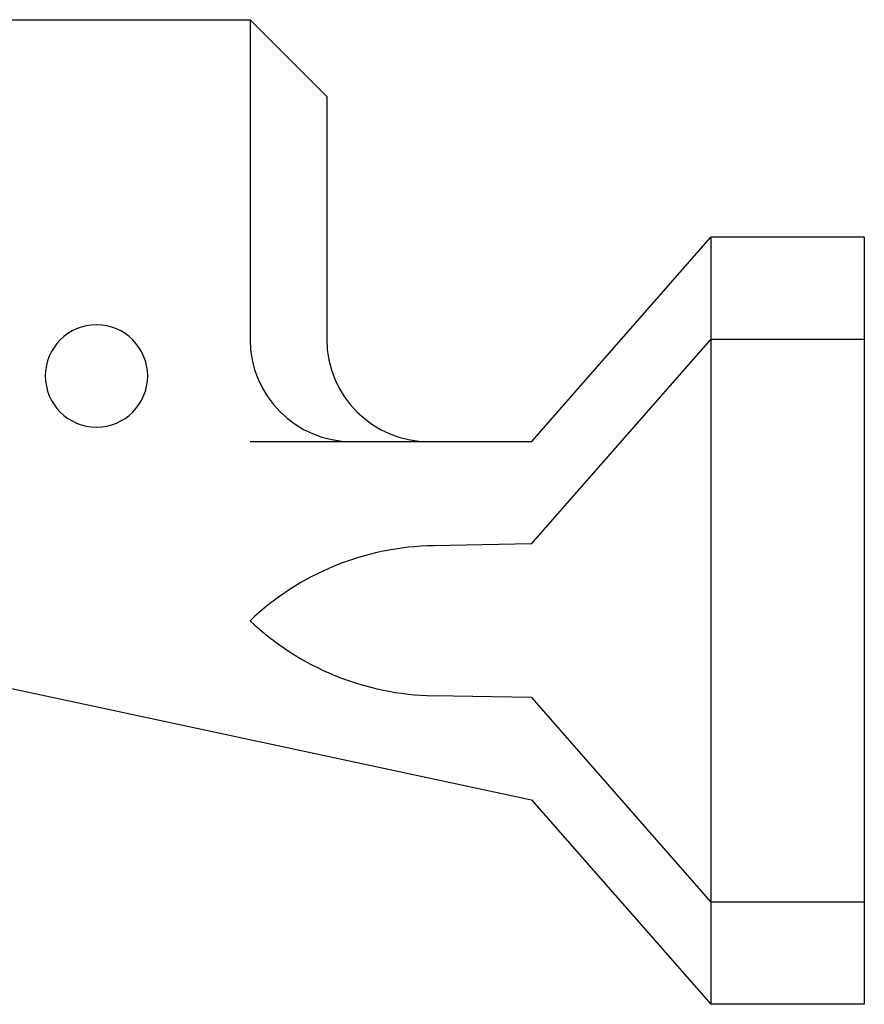
# Model space of a CAD drawing. Units: inches. Extents: x 0.5 to 8, y 0.3 to 10.7.
# Drawn here: x 5.6 to 6.6, y 3.4 to 4.6 of the extents above; entities that cross this region are included whole.
import ezdxf

# ---------------------------------------------------------------- set-up
doc = ezdxf.new("R2010")
doc.units = ezdxf.units.IN
doc.header["$MEASUREMENT"] = 0
doc.layers.add('CAMHANDLE', color=7, linetype='Continuous')

# ---------------------------------------------------------------- blocks, each defined once
blk = doc.blocks.new('block 592')
at = {"layer": 'CAMHANDLE', "color": 2, "lineweight": 25, "true_color": 0xffff00}
blk.add_lwpolyline([(6.2308, 3.9897), (6.4495, 4.2397)], dxfattribs=at)
blk = doc.blocks.new('block 593')
at = {"layer": 'CAMHANDLE', "color": 2, "lineweight": 25, "true_color": 0xffff00}
blk.add_lwpolyline([(6.2308, 3.8022), (6.4495, 3.5522)], dxfattribs=at)
blk = doc.blocks.new('block 594')
at = {"layer": 'CAMHANDLE', "color": 2, "lineweight": 25, "true_color": 0xffff00}
blk.add_lwpolyline([(6.2308, 4.1147), (6.4495, 4.3647)], dxfattribs=at)
blk = doc.blocks.new('block 595')
at = {"layer": 'CAMHANDLE', "color": 2, "lineweight": 25, "true_color": 0xffff00}
blk.add_lwpolyline([(6.2308, 3.6772), (6.4495, 3.4272)], dxfattribs=at)
blk = doc.blocks.new('block 596')
at = {"layer": 'CAMHANDLE', "color": 2, "lineweight": 25, "true_color": 0xffff00}
blk.add_open_spline([(6.1112, 3.9876), (6.0276, 3.9862), (5.9476, 3.9535), (5.887, 3.896)], degree=3, dxfattribs=at)
blk = doc.blocks.new('block 599')
at = {"layer": 'CAMHANDLE', "color": 2, "lineweight": 25, "true_color": 0xffff00}
blk.add_lwpolyline([(5.5745, 3.8178), (6.2308, 3.6772)], dxfattribs=at)
blk = doc.blocks.new('block 602')
at = {"layer": 'CAMHANDLE', "color": 2, "lineweight": 25, "true_color": 0xffff00}
blk.add_open_spline([(5.887, 3.896), (5.9476, 3.8385), (6.0276, 3.8058), (6.1112, 3.8043)], degree=3, dxfattribs=at)
blk = doc.blocks.new('block 603')
at = {"layer": 'CAMHANDLE', "color": 2, "lineweight": 25, "true_color": 0xffff00}
blk.add_lwpolyline([(6.2308, 3.8022), (6.1112, 3.8043)], dxfattribs=at)
blk = doc.blocks.new('block 604')
at = {"layer": 'CAMHANDLE', "color": 2, "lineweight": 25, "true_color": 0xffff00}
blk.add_open_spline([(5.637, 4.195), (5.637, 4.2296), (5.665, 4.2575), (5.6995, 4.2575), (5.734, 4.2575), (5.762, 4.2296), (5.762, 4.195), (5.762, 4.1605), (5.734, 4.1325), (5.6995, 4.1325), (5.665, 4.1325), (5.637, 4.1605), (5.637, 4.195), (5.637, 4.195), (5.637, 4.195), (5.637, 4.195)], degree=3, knots=[0, 0, 0, 0, 1, 1, 1, 2, 2, 2, 3, 3, 3, 4, 4, 4, 5, 5, 5, 5], dxfattribs=at)
blk = doc.blocks.new('block 605')
at = {"layer": 'CAMHANDLE', "color": 2, "lineweight": 25, "true_color": 0xffff00}
blk.add_lwpolyline([(5.5745, 4.6303), (5.887, 4.6303)], dxfattribs=at)
blk = doc.blocks.new('block 613')
at = {"layer": 'CAMHANDLE', "color": 2, "lineweight": 25, "true_color": 0xffff00}
blk.add_lwpolyline([(5.9807, 4.5366), (5.9807, 4.2397)], dxfattribs=at)
blk = doc.blocks.new('block 614')
at = {"layer": 'CAMHANDLE', "color": 2, "lineweight": 25, "true_color": 0xffff00}
blk.add_lwpolyline([(5.887, 4.6303), (5.887, 4.2397)], dxfattribs=at)
blk = doc.blocks.new('block 615')
at = {"layer": 'CAMHANDLE', "color": 2, "lineweight": 25, "true_color": 0xffff00}
blk.add_open_spline([(5.9807, 4.2397), (5.9807, 4.1707), (6.0367, 4.1147), (6.1057, 4.1147)], degree=3, dxfattribs=at)
blk = doc.blocks.new('block 616')
at = {"layer": 'CAMHANDLE', "color": 2, "lineweight": 25, "true_color": 0xffff00}
blk.add_open_spline([(5.887, 4.2397), (5.887, 4.1707), (5.943, 4.1147), (6.012, 4.1147)], degree=3, dxfattribs=at)
blk = doc.blocks.new('block 617')
at = {"layer": 'CAMHANDLE', "color": 2, "lineweight": 25, "true_color": 0xffff00}
blk.add_lwpolyline([(6.2308, 4.1147), (5.887, 4.1147)], dxfattribs=at)
blk = doc.blocks.new('block 618')
at = {"layer": 'CAMHANDLE', "color": 2, "lineweight": 25, "true_color": 0xffff00}
blk.add_lwpolyline([(6.2308, 3.9897), (6.1112, 3.9876)], dxfattribs=at)
blk = doc.blocks.new('block 619')
at = {"layer": 'CAMHANDLE', "color": 2, "lineweight": 25, "true_color": 0xffff00}
blk.add_lwpolyline([(5.887, 4.6303), (5.9807, 4.5366)], dxfattribs=at)
blk = doc.blocks.new('block 620')
at = {"layer": 'CAMHANDLE', "color": 2, "lineweight": 25, "true_color": 0xffff00}
blk.add_lwpolyline([(6.4495, 4.3647), (6.4495, 3.4272)], dxfattribs=at)
blk = doc.blocks.new('block 621')
at = {"layer": 'CAMHANDLE', "color": 2, "lineweight": 25, "true_color": 0xffff00}
blk.add_lwpolyline([(6.637, 4.3647), (6.637, 3.4272)], dxfattribs=at)
blk = doc.blocks.new('block 622')
at = {"layer": 'CAMHANDLE', "color": 2, "lineweight": 25, "true_color": 0xffff00}
blk.add_lwpolyline([(6.637, 4.2397), (6.4495, 4.2397)], dxfattribs=at)
blk = doc.blocks.new('block 623')
at = {"layer": 'CAMHANDLE', "color": 2, "lineweight": 25, "true_color": 0xffff00}
blk.add_lwpolyline([(6.637, 4.3647), (6.4495, 4.3647)], dxfattribs=at)
blk = doc.blocks.new('block 624')
at = {"layer": 'CAMHANDLE', "color": 2, "lineweight": 25, "true_color": 0xffff00}
blk.add_lwpolyline([(6.637, 3.4272), (6.4495, 3.4272)], dxfattribs=at)
blk = doc.blocks.new('block 625')
at = {"layer": 'CAMHANDLE', "color": 2, "lineweight": 25, "true_color": 0xffff00}
blk.add_lwpolyline([(6.637, 3.5522), (6.4495, 3.5522)], dxfattribs=at)

msp = doc.modelspace()

# ---------------------------------------------------------------- block references
at = {"layer": 'CAMHANDLE'}
for name in ['block 605', 'block 614', 'block 619', 'block 613', 'block 594', 'block 620', 'block 623', 'block 621', 'block 604', 'block 616', 'block 615', 'block 592', 'block 622', 'block 617', 'block 596', 'block 618', 'block 602', 'block 599', 'block 603', 'block 593', 'block 595', 'block 625', 'block 624']:
    msp.add_blockref(name, (0, 0), dxfattribs=at)

doc.saveas('drawing.dxf')
